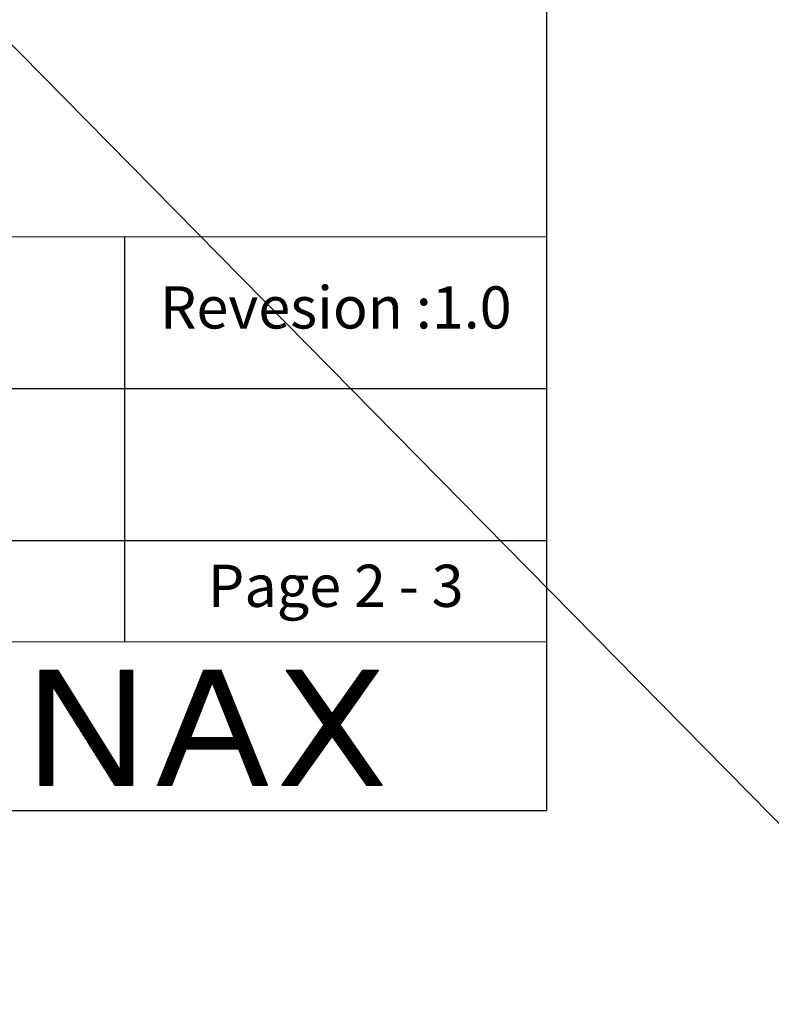
# Model space of a CAD drawing. Extents: x -4853 to 3571, y -1816 to 2266.
# Drawn here: x -4071 to -4004, y 1388 to 1476 of the extents above; entities that cross this region are included whole.
import ezdxf

# ---------------------------------------------------------------- set-up
doc = ezdxf.new("R2010")
doc.units = 0
doc.layers.get('0').update_dxf_attribs({"linetype": 'CONTINUOUS', "lineweight": 13})
doc.layers.add('1', color=7, linetype='CONTINUOUS')
doc.styles.get("Standard").update_dxf_attribs({"font": 'VNARIALN.TTF'})

# ---------------------------------------------------------------- blocks, each defined once
blk = doc.blocks.new('*X170')
at = {"color": 0}
for p, q in [((549.01, 9.5), (549.01, 16.311)), ((549.08, 9.5), (549.08, 16.311)), ((549.15, 9.5), (549.15, 16.311)), ((549.22, 9.5), (549.22, 16.311)), ((549.29, 9.5), (549.29, 16.311)), ((549.36, 9.5), (549.36, 16.311)), ((549.43, 9.5), (549.43, 16.311)), ((549.5, 9.5), (549.5, 16.311)), ((549.57, 9.5), (549.57, 16.311)), ((549.64, 9.5), (549.64, 16.311)), ((549.71, 9.5), (549.71, 16.311)), ((549.78, 15.259), (549.78, 16.311)), ((549.85, 15.148), (549.85, 16.311)), ((549.92, 15.036), (549.92, 16.311)), ((549.99, 14.924), (549.99, 16.311)), ((550.06, 14.813), (550.06, 16.28)), ((550.13, 14.701), (550.13, 16.168)), ((550.2, 14.59), (550.2, 16.055)), ((550.27, 14.478), (550.27, 15.943)), ((550.34, 14.367), (550.34, 15.831)), ((553.77, 9.5), (553.77, 16.311)), ((553.84, 9.5), (553.84, 16.311)), ((553.91, 9.5), (553.91, 16.311)), ((553.98, 9.5), (553.98, 16.311)), ((554.05, 9.5), (554.05, 16.311)), ((554.12, 9.5), (554.12, 16.311)), ((554.19, 9.5), (554.19, 16.311)), ((554.26, 9.5), (554.26, 16.311)), ((554.33, 9.5), (554.33, 16.311)), ((554.4, 9.5), (554.4, 16.311)), ((554.47, 9.5), (554.47, 16.311)), ((558.46, 13.764), (558.46, 15.807)), ((558.53, 13.943), (558.53, 15.981)), ((558.6, 14.121), (558.6, 16.155)), ((558.67, 14.299), (558.67, 16.311)), ((558.74, 14.477), (558.74, 16.311)), ((558.81, 14.655), (558.81, 16.311)), ((558.88, 14.834), (558.88, 16.311)), ((558.95, 15.012), (558.95, 16.311)), ((559.02, 15.19), (559.02, 16.311)), ((559.09, 15.368), (559.09, 16.311)), ((559.16, 15.546), (559.16, 16.311)), ((559.23, 15.479), (559.23, 16.311)), ((559.3, 15.301), (559.3, 16.311)), ((559.37, 15.123), (559.37, 16.311)), ((559.44, 14.945), (559.44, 16.311)), ((559.51, 14.766), (559.51, 16.311)), ((559.58, 14.588), (559.58, 16.311)), ((559.65, 14.41), (559.65, 16.311)), ((559.72, 14.232), (559.72, 16.298)), ((559.79, 14.054), (559.79, 16.123)), ((559.86, 13.875), (559.86, 15.949)), ((559.93, 13.697), (559.93, 15.774)), ((563.57, 16.285), (563.57, 16.311)), ((563.64, 16.184), (563.64, 16.311)), ((563.71, 16.083), (563.71, 16.311)), ((563.78, 15.982), (563.78, 16.311)), ((563.85, 15.881), (563.85, 16.311)), ((563.92, 15.781), (563.92, 16.311)), ((563.99, 15.68), (563.99, 16.311)), ((564.06, 15.579), (564.06, 16.311)), ((564.13, 15.478), (564.13, 16.311)), ((564.2, 15.378), (564.2, 16.311)), ((564.27, 15.277), (564.27, 16.311)), ((564.34, 15.176), (564.34, 16.311)), ((564.41, 15.075), (564.41, 16.311)), ((564.48, 14.975), (564.48, 16.311)), ((564.55, 14.874), (564.55, 16.218)), ((564.62, 14.773), (564.62, 16.118)), ((564.69, 14.672), (564.69, 16.019)), ((564.76, 14.572), (564.76, 15.92)), ((564.83, 14.471), (564.83, 15.82)), ((567.7, 14.409), (567.7, 15.778)), ((567.77, 14.508), (567.77, 15.878)), ((567.84, 14.608), (567.84, 15.977)), ((567.91, 14.707), (567.91, 16.077)), ((567.98, 14.806), (567.98, 16.176)), ((568.05, 14.905), (568.05, 16.275)), ((568.12, 15.005), (568.12, 16.311)), ((568.19, 15.104), (568.19, 16.311)), ((568.26, 15.203), (568.26, 16.311)), ((568.33, 15.302), (568.33, 16.311)), ((568.4, 15.402), (568.4, 16.311)), ((568.47, 15.501), (568.47, 16.311)), ((568.54, 15.6), (568.54, 16.311)), ((568.61, 15.699), (568.61, 16.311)), ((568.68, 15.799), (568.68, 16.311)), ((568.75, 15.898), (568.75, 16.311)), ((568.82, 15.997), (568.82, 16.311)), ((568.89, 16.096), (568.89, 16.311)), ((568.96, 16.196), (568.96, 16.311)), ((569.03, 16.295), (569.03, 16.311)), ((550.41, 14.255), (550.41, 15.718)), ((550.48, 14.143), (550.48, 15.606)), ((550.55, 14.032), (550.55, 15.494)), ((550.62, 13.92), (550.62, 15.382)), ((550.69, 13.809), (550.69, 15.269)), ((558.25, 13.23), (558.25, 15.284)), ((558.32, 13.408), (558.32, 15.458)), ((558.39, 13.586), (558.39, 15.633)), ((560, 13.519), (560, 15.6)), ((560.07, 13.341), (560.07, 15.425)), ((560.14, 13.163), (560.14, 15.251)), ((564.9, 14.37), (564.9, 15.721)), ((564.97, 14.269), (564.97, 15.621)), ((565.04, 14.169), (565.04, 15.522)), ((565.11, 14.068), (565.11, 15.423)), ((565.18, 13.967), (565.18, 15.323)), ((565.25, 13.866), (565.25, 15.224)), ((567.28, 13.814), (567.28, 15.182)), ((567.35, 13.913), (567.35, 15.281)), ((567.42, 14.012), (567.42, 15.381)), ((567.49, 14.111), (567.49, 15.48)), ((567.56, 14.211), (567.56, 15.58)), ((567.63, 14.31), (567.63, 15.679)), ((550.76, 13.697), (550.76, 15.157)), ((550.83, 13.585), (550.83, 15.045)), ((550.9, 13.474), (550.9, 14.933)), ((550.97, 13.362), (550.97, 14.82)), ((551.04, 13.251), (551.04, 14.708)), ((551.11, 13.139), (551.11, 14.596)), ((558.04, 12.695), (558.04, 14.762)), ((558.11, 12.874), (558.11, 14.936)), ((558.18, 13.052), (558.18, 15.11)), ((560.21, 12.985), (560.21, 15.076)), ((560.28, 12.806), (560.28, 14.902)), ((560.35, 12.628), (560.35, 14.727)), ((565.32, 13.766), (565.32, 15.124)), ((565.39, 13.665), (565.39, 15.025)), ((565.46, 13.564), (565.46, 14.926)), ((565.53, 13.463), (565.53, 14.826)), ((565.6, 13.363), (565.6, 14.727)), ((565.67, 13.262), (565.67, 14.627)), ((566.93, 13.317), (566.93, 14.685)), ((567, 13.417), (567, 14.784)), ((567.07, 13.516), (567.07, 14.884)), ((567.14, 13.615), (567.14, 14.983)), ((567.21, 13.714), (567.21, 15.083)), ((551.18, 13.028), (551.18, 14.483)), ((551.25, 12.916), (551.25, 14.371)), ((551.32, 12.804), (551.32, 14.259)), ((551.39, 12.693), (551.39, 14.147)), ((551.46, 12.581), (551.46, 14.034)), ((557.76, 11.668), (557.76, 14.065)), ((557.83, 11.668), (557.83, 14.239)), ((557.9, 12.339), (557.9, 14.414)), ((557.97, 12.517), (557.97, 14.588)), ((560.42, 12.45), (560.42, 14.552)), ((560.49, 11.668), (560.49, 14.378)), ((560.56, 11.668), (560.56, 14.203)), ((560.63, 11.668), (560.63, 14.029)), ((565.74, 13.161), (565.74, 14.528)), ((565.81, 11.732), (565.81, 14.429)), ((565.88, 11.831), (565.88, 14.329)), ((565.95, 11.931), (565.95, 14.23)), ((566.02, 12.03), (566.02, 14.13)), ((566.09, 12.13), (566.09, 14.031)), ((566.51, 12.072), (566.51, 14.089)), ((566.58, 11.973), (566.58, 14.188)), ((566.65, 11.873), (566.65, 14.287)), ((566.72, 11.774), (566.72, 14.387)), ((566.79, 13.119), (566.79, 14.486)), ((566.86, 13.218), (566.86, 14.586)), ((551.53, 12.47), (551.53, 13.922)), ((551.6, 12.358), (551.6, 13.81)), ((551.67, 12.246), (551.67, 13.697)), ((551.74, 12.135), (551.74, 13.585)), ((551.81, 12.023), (551.81, 13.473)), ((557.55, 11.447), (557.55, 13.543)), ((557.62, 11.624), (557.62, 13.717)), ((557.69, 11.668), (557.69, 13.891)), ((560.7, 11.668), (560.7, 13.854)), ((560.77, 11.574), (560.77, 13.68)), ((560.84, 11.397), (560.84, 13.505)), ((566.16, 12.229), (566.16, 13.932)), ((566.23, 12.329), (566.23, 13.832)), ((566.3, 12.37), (566.3, 13.79)), ((566.37, 12.271), (566.37, 13.89)), ((566.44, 12.171), (566.44, 13.989)), ((551.88, 11.912), (551.88, 13.361)), ((551.95, 11.8), (551.95, 13.248)), ((552.02, 11.689), (552.02, 13.136)), ((552.09, 11.577), (552.09, 13.024)), ((552.16, 11.465), (552.16, 12.912)), ((557.27, 10.741), (557.27, 12.846)), ((557.34, 10.918), (557.34, 13.021)), ((557.41, 11.094), (557.41, 13.195)), ((557.48, 11.271), (557.48, 13.369)), ((560.91, 11.219), (560.91, 13.33)), ((560.98, 11.041), (560.98, 13.156)), ((561.05, 10.863), (561.05, 12.981)), ((565.67, 11.533), (565.67, 12.899)), ((565.74, 11.632), (565.74, 13)), ((566.79, 11.674), (566.79, 13.042)), ((566.86, 11.575), (566.86, 12.941)), ((566.93, 11.475), (566.93, 12.841)), ((552.23, 11.354), (552.23, 12.799)), ((552.3, 11.242), (552.3, 12.687)), ((552.37, 11.131), (552.37, 12.575)), ((552.44, 11.019), (552.44, 12.462)), ((552.51, 10.907), (552.51, 12.35)), ((557.06, 10.212), (557.06, 12.324)), ((557.13, 10.389), (557.13, 12.498)), ((557.2, 10.565), (557.2, 12.672)), ((557.9, 11.668), (557.9, 12.325)), ((557.97, 11.668), (557.97, 12.325)), ((558.04, 11.668), (558.04, 12.325)), ((558.11, 11.668), (558.11, 12.325)), ((558.18, 11.668), (558.18, 12.325)), ((558.25, 11.668), (558.25, 12.325)), ((558.32, 11.668), (558.32, 12.325)), ((558.39, 11.668), (558.39, 12.325)), ((558.46, 11.668), (558.46, 12.325)), ((558.53, 11.668), (558.53, 12.325)), ((558.6, 11.668), (558.6, 12.325)), ((558.67, 11.668), (558.67, 12.325)), ((558.74, 11.668), (558.74, 12.325)), ((558.81, 11.668), (558.81, 12.325)), ((558.88, 11.668), (558.88, 12.325)), ((558.95, 11.668), (558.95, 12.325)), ((559.02, 11.668), (559.02, 12.325)), ((559.09, 11.668), (559.09, 12.325)), ((559.16, 11.668), (559.16, 12.325)), ((559.23, 11.668), (559.23, 12.325)), ((559.3, 11.668), (559.3, 12.325)), ((559.37, 11.668), (559.37, 12.325)), ((559.44, 11.668), (559.44, 12.325)), ((559.51, 11.668), (559.51, 12.325)), ((559.58, 11.668), (559.58, 12.325)), ((559.65, 11.668), (559.65, 12.325)), ((559.72, 11.668), (559.72, 12.325)), ((559.79, 11.668), (559.79, 12.325)), ((559.86, 11.668), (559.86, 12.325)), ((559.93, 11.668), (559.93, 12.325)), ((560, 11.668), (560, 12.325)), ((560.07, 11.668), (560.07, 12.325)), ((560.14, 11.668), (560.14, 12.325)), ((560.21, 11.668), (560.21, 12.325)), ((560.28, 11.668), (560.28, 12.325)), ((560.35, 11.668), (560.35, 12.325)), ((560.42, 11.668), (560.42, 12.325)), ((561.12, 10.685), (561.12, 12.807)), ((561.19, 10.507), (561.19, 12.632)), ((561.26, 10.329), (561.26, 12.458)), ((561.33, 10.152), (561.33, 12.283)), ((565.25, 10.936), (565.25, 12.295)), ((565.32, 11.035), (565.32, 12.396)), ((565.39, 11.135), (565.39, 12.496)), ((565.46, 11.234), (565.46, 12.597)), ((565.53, 11.334), (565.53, 12.698)), ((565.6, 11.433), (565.6, 12.798)), ((567, 11.376), (567, 12.74)), ((567.07, 11.276), (567.07, 12.639)), ((567.14, 11.177), (567.14, 12.539)), ((567.21, 11.077), (567.21, 12.438)), ((567.28, 10.978), (567.28, 12.337)), ((552.58, 10.796), (552.58, 12.238)), ((552.65, 10.684), (552.65, 12.126)), ((552.72, 10.573), (552.72, 12.013)), ((552.79, 10.461), (552.79, 11.901)), ((552.86, 10.35), (552.86, 11.789)), ((552.93, 10.238), (552.93, 11.676)), ((556.85, 9.683), (556.85, 11.802)), ((556.92, 9.859), (556.92, 11.976)), ((556.99, 10.036), (556.99, 12.15)), ((561.4, 9.974), (561.4, 12.109)), ((561.47, 9.796), (561.47, 11.934)), ((561.54, 9.618), (561.54, 11.759)), ((564.83, 10.339), (564.83, 11.691)), ((564.9, 10.439), (564.9, 11.792)), ((564.97, 10.538), (564.97, 11.892)), ((565.04, 10.638), (565.04, 11.993)), ((565.11, 10.737), (565.11, 12.094)), ((565.18, 10.836), (565.18, 12.194)), ((567.35, 10.878), (567.35, 12.237)), ((567.42, 10.779), (567.42, 12.136)), ((567.49, 10.679), (567.49, 12.035)), ((567.56, 10.58), (567.56, 11.935)), ((567.63, 10.48), (567.63, 11.834)), ((567.7, 10.381), (567.7, 11.733)), ((553, 10.126), (553, 11.564)), ((553.07, 10.015), (553.07, 11.452)), ((553.14, 9.903), (553.14, 11.34)), ((553.21, 9.792), (553.21, 11.227)), ((553.28, 9.68), (553.28, 11.115)), ((556.57, 9.5), (556.57, 11.105)), ((556.64, 9.5), (556.64, 11.279)), ((556.71, 9.5), (556.71, 11.453)), ((556.78, 9.506), (556.78, 11.628)), ((561.61, 9.5), (561.61, 11.585)), ((561.68, 9.5), (561.68, 11.41)), ((561.75, 9.5), (561.75, 11.236)), ((564.48, 9.842), (564.48, 11.187)), ((564.55, 9.941), (564.55, 11.288)), ((564.62, 10.041), (564.62, 11.389)), ((564.69, 10.14), (564.69, 11.49)), ((564.76, 10.24), (564.76, 11.59)), ((567.77, 10.281), (567.77, 11.633)), ((567.84, 10.182), (567.84, 11.532)), ((567.91, 10.083), (567.91, 11.431)), ((567.98, 9.983), (567.98, 11.331)), ((568.05, 9.884), (568.05, 11.23)), ((568.12, 9.784), (568.12, 11.129)), ((553.35, 9.568), (553.35, 11.003)), ((553.42, 9.5), (553.42, 10.891)), ((553.49, 9.5), (553.49, 10.778)), ((553.56, 9.5), (553.56, 10.666)), ((553.63, 9.5), (553.63, 10.554)), ((556.36, 9.5), (556.36, 10.583)), ((556.43, 9.5), (556.43, 10.757)), ((556.5, 9.5), (556.5, 10.931)), ((561.82, 9.5), (561.82, 11.061)), ((561.89, 9.5), (561.89, 10.887)), ((561.96, 9.5), (561.96, 10.712)), ((562.03, 9.5), (562.03, 10.537)), ((564.06, 9.5), (564.06, 10.583)), ((564.13, 9.5), (564.13, 10.684)), ((564.2, 9.5), (564.2, 10.785)), ((564.27, 9.543), (564.27, 10.885)), ((564.34, 9.643), (564.34, 10.986)), ((564.41, 9.742), (564.41, 11.087)), ((568.19, 9.685), (568.19, 11.028)), ((568.26, 9.585), (568.26, 10.928)), ((568.33, 9.5), (568.33, 10.827)), ((568.4, 9.5), (568.4, 10.726)), ((568.47, 9.5), (568.47, 10.626)), ((568.54, 9.5), (568.54, 10.525)), ((553.7, 9.5), (553.7, 10.441)), ((556.15, 9.5), (556.15, 10.06)), ((556.22, 9.5), (556.22, 10.235)), ((556.29, 9.5), (556.29, 10.409)), ((562.1, 9.5), (562.1, 10.363)), ((562.17, 9.5), (562.17, 10.188)), ((562.24, 9.5), (562.24, 10.014)), ((563.64, 9.5), (563.64, 9.979)), ((563.71, 9.5), (563.71, 10.08)), ((563.78, 9.5), (563.78, 10.181)), ((563.85, 9.5), (563.85, 10.281)), ((563.92, 9.5), (563.92, 10.382)), ((563.99, 9.5), (563.99, 10.483)), ((568.61, 9.5), (568.61, 10.424)), ((568.68, 9.5), (568.68, 10.324)), ((568.75, 9.5), (568.75, 10.223)), ((568.82, 9.5), (568.82, 10.122)), ((568.89, 9.5), (568.89, 10.022)), ((555.94, 9.5), (555.94, 9.538)), ((556.01, 9.5), (556.01, 9.712)), ((556.08, 9.5), (556.08, 9.886)), ((562.31, 9.5), (562.31, 9.839)), ((562.38, 9.5), (562.38, 9.665)), ((563.36, 9.5), (563.36, 9.577)), ((563.43, 9.5), (563.43, 9.677)), ((563.5, 9.5), (563.5, 9.778)), ((563.57, 9.5), (563.57, 9.879)), ((568.96, 9.5), (568.96, 9.921)), ((569.03, 9.5), (569.03, 9.82)), ((569.1, 9.5), (569.1, 9.72)), ((569.17, 9.5), (569.17, 9.619)), ((569.24, 9.5), (569.24, 9.518))]:
    blk.add_line(p, q, dxfattribs=at)

msp = doc.modelspace()

# ---------------------------------------------------------------- linework, layer by layer
for p, q in [((-4852.649, 2266.217), (-3155.747, 543.648)), ((-4264.171, 1405.402), (-4024.171, 1405.402))]:
    msp.add_line(p, q)
at = {"color": 7, "ltscale": 0.025}
for p, q in [((-4264.171, 1456.402), (-4024.171, 1456.402)), ((-4024.171, 1405.402), (-4024.171, 1438.402)), ((-4129.171, 1420.402), (-4024.171, 1420.402))]:
    msp.add_line(p, q, dxfattribs=at)
at = {"layer": '1', "color": 7}
for p, q in [((-4024.171, 1405.402), (-4024.171, 1883.602)), ((-4698.571, 1405.402), (-4024.171, 1405.402))]:
    msp.add_line(p, q, dxfattribs=at)
at = {"layer": '1', "color": 7, "ltscale": 0.025}
for p, q in [((-4061.671, 1429.402), (-4061.671, 1456.402)), ((-4024.171, 1442.902), (-4163.671, 1442.902)), ((-4264.171, 1429.402), (-4024.171, 1429.402)), ((-4061.671, 1420.402), (-4061.671, 1429.402)), ((-4067.61, 1417.869), (-4069.234, 1417.869)), ((-4069.234, 1417.869), (-4069.234, 1407.652)), ((-4062.101, 1409.033), (-4067.61, 1417.869)), ((-4062.101, 1417.869), (-4062.101, 1409.033)), ((-4060.957, 1417.869), (-4062.101, 1417.869)), ((-4060.957, 1407.652), (-4060.957, 1417.869)), ((-4054.676, 1417.869), (-4058.784, 1407.652)), ((-4053.099, 1417.869), (-4054.676, 1417.869)), ((-4049.002, 1407.652), (-4053.099, 1417.869)), ((-4045.944, 1417.869), (-4047.343, 1417.869)), ((-4047.343, 1417.869), (-4043.977, 1413.023)), ((-4043.251, 1414.045), (-4045.944, 1417.869)), ((-4040.558, 1417.869), (-4043.251, 1414.045)), ((-4042.526, 1413.024), (-4039.109, 1417.869)), ((-4039.109, 1417.869), (-4040.558, 1417.869)), ((-4039.138, 1417.869), (-4039.138, 1417.828)), ((-4053.898, 1416.805), (-4055.829, 1411.89)), ((-4051.967, 1411.89), (-4053.898, 1416.805)), ((-4068.09, 1407.652), (-4068.09, 1416.434)), ((-4068.09, 1416.434), (-4062.581, 1407.652)), ((-4043.977, 1413.023), (-4047.71, 1407.652)), ((-4038.792, 1407.652), (-4042.526, 1413.024)), ((-4055.829, 1411.89), (-4051.967, 1411.89)), ((-4046.311, 1407.652), (-4043.251, 1412.001)), ((-4043.251, 1412.001), (-4040.191, 1407.652)), ((-4057.505, 1407.652), (-4056.214, 1410.904)), ((-4056.214, 1410.904), (-4051.571, 1410.904)), ((-4051.571, 1410.904), (-4050.291, 1407.652)), ((-4069.234, 1407.652), (-4068.09, 1407.652)), ((-4062.581, 1407.652), (-4060.957, 1407.652)), ((-4058.784, 1407.652), (-4057.505, 1407.652)), ((-4050.291, 1407.652), (-4049.002, 1407.652)), ((-4047.71, 1407.652), (-4046.311, 1407.652)), ((-4040.191, 1407.652), (-4038.792, 1407.652))]:
    msp.add_line(p, q, dxfattribs=at)
msp.add_lwpolyline([(-4056.214, 1410.904), (-4051.571, 1410.904), (-4050.291, 1407.652), (-4049.002, 1407.652), (-4053.099, 1417.869), (-4054.676, 1417.869), (-4058.784, 1407.652), (-4057.505, 1407.652)], close=True, dxfattribs=at)
msp.add_lwpolyline([(-4056.214, 1410.904), (-4051.571, 1410.904), (-4050.291, 1407.652), (-4049.002, 1407.652), (-4053.099, 1417.869), (-4054.676, 1417.869), (-4058.784, 1407.652), (-4057.505, 1407.652)], close=True, dxfattribs=at)

# ---------------------------------------------------------------- block references
at = {"layer": '1', "color": 7, "ltscale": 0.025, "xscale": 1.5, "yscale": 1.5, "zscale": 1.5}
msp.add_blockref('*X170', (-4892.671, 1393.402), dxfattribs=at)

# ---------------------------------------------------------------- texts
at = {"insert": (-4042.921, 1449.652), "char_height": 3.75, "width": 37.5, "attachment_point": 5}
msp.add_mtext('Revesion :1.0', dxfattribs=at)
at = {"color": 7, "ltscale": 0.025, "insert": (-4042.921, 1424.902), "char_height": 3.75, "width": 37.5, "attachment_point": 5}
msp.add_mtext('Page 2 - 3', dxfattribs=at)

doc.saveas('drawing.dxf')
